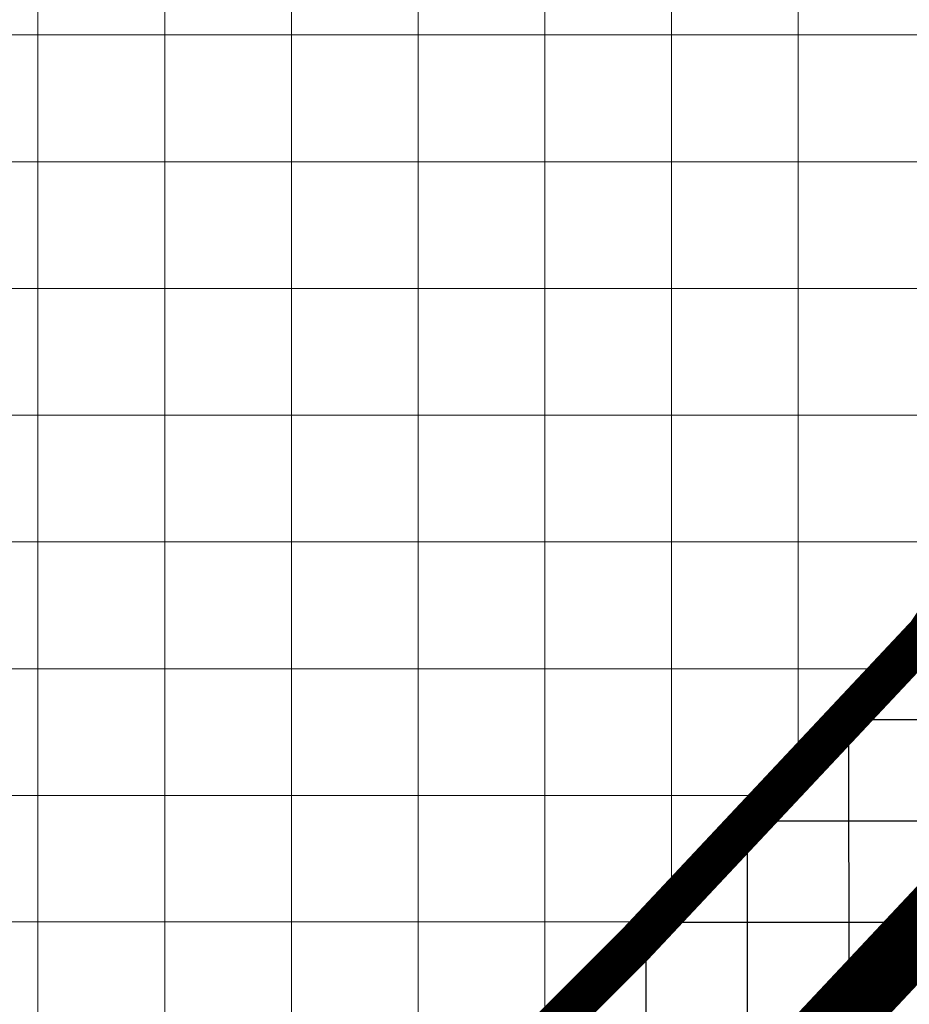
# Model space of a CAD drawing. Extents: x 12689 to 10943282, y -28730 to 9973337.
# Drawn here: x 5471033 to 5471055, y 4984989 to 4985014 of the extents above; entities that cross this region are included whole.
import ezdxf

# ---------------------------------------------------------------- set-up
doc = ezdxf.new("R2010")
doc.units = 0
doc.header["$LTSCALE"] = 2
doc.linetypes.add('DASHDOT', pattern=[9, 5, -2, 0, -2])
for name, color, linetype in [('C02009A-JAVNE_ZELENE_POVRSINE', 7, 'Continuous'), ('C02010B-ZASTITNE_ZELENE_POVRS', 71, 'Continuous'), ('C03124A-PJESACKE_POVRSINE', 7, 'Continuous'), ('C03124B-PJESACKE_POVRSINE', 254, 'Continuous'), ('C10005A-JEDNOOBITELJSKI_OBJEKTI', 1, 'Continuous'), ('C10005B-JEDNOOBITELJSKI_OBJEKTI', 1, 'Continuous'), ('POVRŠINA_CESTA', 190, 'DASHDOT')]:
    doc.layers.add(name, color=color, linetype=linetype)
pattern_1 = [(180, (0, 0), (-3.888253587292846e-16, -3.175), []), (270, (0, 0), (3.175, -5.832380380939269e-16), [])]
pattern_2 = [(45, (0, 0), (-0.2245064030267288, 0.2245064030267289), []), (135, (0, 0), (-0.2245064030267289, -0.2245064030267288), [])]

msp = doc.modelspace()

# ---------------------------------------------------------------- hatches: boundary and pattern name
at = {"layer": 'C02010B-ZASTITNE_ZELENE_POVRS'}
h = msp.add_hatch(dxfattribs=at)
h.set_pattern_fill('NET', color=253, scale=0.8000000000000002, angle=-1.272221872585407e-14, style=0)
h.set_pattern_definition([(0, (0, 0), (5.639932965095796e-16, 2.54), []), (90, (0, 0), (-2.54, 7.195234400012935e-16), [])])
edge = h.paths.add_edge_path()
edge.add_line((5471044.089686842, 4984979.920004447), (5471044.414088873, 4984980.19183655))
edge.add_line((5471044.414088873, 4984980.19183655), (5471044.73242993, 4984980.464273232))
edge.add_line((5471044.73242993, 4984980.464273232), (5471045.050970904, 4984980.742404628))
edge.add_line((5471045.050970904, 4984980.742404628), (5471045.369763928, 4984981.026110646))
edge.add_line((5471045.369763928, 4984981.026110646), (5471045.688868503, 4984981.315269889))
edge.add_line((5471045.688868503, 4984981.315269889), (5471046.008351376, 4984981.609759663))
edge.add_line((5471046.008351376, 4984981.609759663), (5471046.328286409, 4984981.909455962))
edge.add_line((5471046.328286409, 4984981.909455962), (5471046.648754445, 4984982.21423347))
edge.add_line((5471046.648754445, 4984982.21423347), (5471046.969843175, 4984982.523965506))
edge.add_line((5471046.969843175, 4984982.523965506), (5471047.291647009, 4984982.838524002))
edge.add_line((5471047.291647009, 4984982.838524002), (5471047.614266928, 4984983.157779425))
edge.add_line((5471047.614266928, 4984983.157779425), (5471047.937810316, 4984983.481600692))
edge.add_line((5471047.937810316, 4984983.481600692), (5471048.262390842, 4984983.809855095))
edge.add_line((5471048.262390842, 4984983.809855095), (5471048.588128272, 4984984.142408184))
edge.add_line((5471048.588128272, 4984984.142408184), (5471048.915148326, 4984984.479123646))
edge.add_line((5471048.915148326, 4984984.479123646), (5471049.243582502, 4984984.819863179))
edge.add_line((5471049.243582502, 4984984.819863179), (5471049.5735679, 4984985.164486323))
edge.add_line((5471049.5735679, 4984985.164486323), (5471049.905247058, 4984985.51285033))
edge.add_line((5471049.905247058, 4984985.51285033), (5471050.238767755, 4984985.864809967))
edge.add_line((5471050.238767755, 4984985.864809967), (5471050.574282827, 4984986.220217331))
edge.add_line((5471050.574282827, 4984986.220217331), (5471050.910979367, 4984986.577888639))
edge.add_line((5471050.910979367, 4984986.577888639), (5471051.251446603, 4984986.940252527))
edge.add_line((5471051.251446603, 4984986.940252527), (5471051.594232673, 4984987.305430392))
edge.add_line((5471051.594232673, 4984987.305430392), (5471060.898425017, 4984997.218963119))
edge.add_arc((5471048.639231648, 4985008.72043388), 16.8098676881647, 316.8265314199248, 352.3218802355366)
edge.add_arc((5471044.877132476, 4985009.595301908), 20.65833988996158, 351.311225829239, 370.453878034494)
edge.add_arc((5470974.831652055, 4985063.135982133), 103.1715736346185, 321.22457220162045, 331.1435416025674, ccw=False)
edge.add_line((5471055.264894085, 4984998.522769995), (5471047.948429051, 4984990.727142821))
edge.add_line((5471047.948429051, 4984990.727142821), (5471047.605912237, 4984990.362251824))
edge.add_line((5471047.605912237, 4984990.362251824), (5471047.267064179, 4984990.001612065))
edge.add_line((5471047.267064179, 4984990.001612065), (5471046.936036128, 4984989.649965641))
edge.add_line((5471046.936036128, 4984989.649965641), (5471046.606192972, 4984989.300566473))
edge.add_line((5471046.606192972, 4984989.300566473), (5471046.279985544, 4984988.956324427))
edge.add_line((5471046.279985544, 4984988.956324427), (5471045.957267242, 4984988.617372042))
edge.add_line((5471045.957267242, 4984988.617372042), (5471045.637903554, 4984988.283841775))
edge.add_line((5471045.637903554, 4984988.283841775), (5471045.321767581, 4984987.955861219))
edge.add_line((5471045.321767581, 4984987.955861219), (5471045.008740154, 4984987.633553233))
edge.add_line((5471045.008740154, 4984987.633553233), (5471044.698709968, 4984987.317036044))
edge.add_line((5471044.698709968, 4984987.317036044), (5471044.391573717, 4984987.006423363))
edge.add_line((5471044.391573717, 4984987.006423363), (5471044.087236222, 4984986.701824486))
edge.add_line((5471044.087236222, 4984986.701824486), (5471043.78561049, 4984986.403344309))
edge.add_line((5471043.78561049, 4984986.403344309), (5471043.486617859, 4984986.111083426))
edge.add_line((5471043.486617859, 4984986.111083426), (5471043.190188023, 4984985.825138117))
edge.add_line((5471043.190188023, 4984985.825138117), (5471042.896259139, 4984985.545600369))
edge.add_line((5471042.896259139, 4984985.545600369), (5471042.604777862, 4984985.272557873))
edge.add_line((5471042.604777862, 4984985.272557873), (5471042.315699413, 4984985.006093989))
edge.add_line((5471042.315699413, 4984985.006093989), (5471042.028987586, 4984984.746287703))
edge.add_line((5471042.028987586, 4984984.746287703), (5471041.744614741, 4984984.493213508))
edge.add_line((5471041.744614741, 4984984.493213508), (5471041.46256189, 4984984.246941413))
edge.add_line((5471041.46256189, 4984984.246941413), (5471041.18281865, 4984984.007536792))
edge.add_line((5471041.18281865, 4984984.007536792), (5471040.889385233, 4984983.761654783))
edge.add_arc((5471019.837363861, 4985009.192084321), 33.01354798152912, 271.642021055761, 309.61890921571444, ccw=False)
edge.add_arc((5471020.932986492, 4985000.619989868), 24.42835537094931, 247.61740717574838, 269.6490518712376, ccw=False)
edge.add_line((5471011.630925995, 4984978.032023678), (5470995.963729404, 4984984.580472481))
edge.add_line((5470995.963729404, 4984984.580472481), (5470990.729048623, 4984986.562771797))
edge.add_arc((5470990.302769878, 4985006.858347976), 20.30005236407822, 250.95323672473688, 271.2032367141968, ccw=False)
edge.add_line((5470983.678055808, 4984987.669671902), (5470980.180987479, 4984988.913771793))
edge.add_line((5470980.180987479, 4984988.913771793), (5470972.203791275, 4984991.779825368))
edge.add_line((5470972.203791275, 4984991.779825368), (5470972.295324408, 4984991.404043636))
edge.add_arc((5470986.531630412, 4984995.898061208), 14.92878436392896, 197.5195004069482, 213.0755184144414)
edge.add_arc((5470981.80843964, 4984992.836241095), 9.300015180874068, 213.1494153312557, 251.8303038973458)
edge.add_line((5470978.908393289, 4984983.999951516), (5470982.046367841, 4984982.943405471))
edge.add_arc((5470990.302770806, 4985006.858353874), 25.30005824161534, 250.9532649648182, 271.2032397057724)
edge.add_line((5470990.834045488, 4984981.563874353), (5471016.78106143, 4984971.64485908))
edge.add_arc((5471020.485498988, 4984986.427116604), 15.23935678124137, 255.9313918993891, 271.6028511733527)
edge.add_arc((5471019.837363861, 4985009.192084322), 38.01354798188104, 271.6196026000122, 309.6422180978009)
at = {"layer": 'C03124B-PJESACKE_POVRSINE'}
h = msp.add_hatch(dxfattribs=at)
h.set_pattern_fill('ANSI37', color=256, scale=0.1, style=0)
h.set_pattern_definition(pattern_2)
edge = h.paths.add_edge_path()
edge.add_line((5470863.946949769, 4985023.308135374), (5470863.876575733, 4985024.406963798))
edge.add_line((5470863.876575733, 4985024.406963798), (5470863.491509027, 4985028.680370259))
edge.add_line((5470863.491509027, 4985028.680370259), (5470862.859047803, 4985039.667724646))
edge.add_line((5470862.859047803, 4985039.667724646), (5470862.561263687, 4985048.763816367))
edge.add_line((5470862.561263687, 4985048.763816367), (5470862.264270498, 4985060.463733017))
edge.add_line((5470862.264270498, 4985060.463733017), (5470862.40556212, 4985073.253056725))
edge.add_line((5470862.40556212, 4985073.253056725), (5470862.440759853, 4985077.264072716))
edge.add_line((5470862.440759853, 4985077.264072716), (5470862.44183367, 4985083.785114702))
edge.add_line((5470862.44183367, 4985083.785114702), (5470862.556674407, 4985092.152491124))
edge.add_line((5470862.556674407, 4985092.152491124), (5470863.010905839, 4985097.834510266))
edge.add_line((5470863.010905839, 4985097.834510266), (5470864.047020558, 4985106.723281725))
edge.add_line((5470864.047020558, 4985106.723281725), (5470865.083530742, 4985113.172592302))
edge.add_line((5470865.083530742, 4985113.172592302), (5470866.664868608, 4985120.659894224))
edge.add_line((5470866.664868608, 4985120.659894224), (5470868.461185635, 4985127.360804268))
edge.add_line((5470868.461185635, 4985127.360804268), (5470869.999143707, 4985132.974729492))
edge.add_line((5470869.999143707, 4985132.974729492), (5470870.646048285, 4985134.729071928))
edge.add_line((5470870.646048285, 4985134.729071928), (5470870.646842129, 4985134.731819927))
edge.add_line((5470870.646842129, 4985134.731819927), (5470869.024865649, 4985135.366882687))
edge.add_line((5470869.024865649, 4985135.366882687), (5470875.230429024, 4985159.962598871))
edge.add_line((5470875.230429024, 4985159.962598871), (5470877.936676248, 4985170.093149525))
edge.add_line((5470877.936676248, 4985170.093149525), (5470849.559217578, 4985178.373650874))
edge.add_line((5470849.559217578, 4985178.373650874), (5470817.51369582, 4985187.623055614))
edge.add_line((5470817.51369582, 4985187.623055614), (5470802.73165699, 4985191.721929423))
edge.add_line((5470802.73165699, 4985191.721929423), (5470772.219584368, 4985200.141884224))
edge.add_line((5470772.219584368, 4985200.141884224), (5470759.067072559, 4985203.901399546))
edge.add_line((5470759.067072559, 4985203.901399546), (5470753.908583674, 4985205.961313426))
edge.add_line((5470753.908583674, 4985205.961313426), (5470744.035078281, 4985211.294131842))
edge.add_line((5470744.035078281, 4985211.294131842), (5470746.535271337, 4985211.09590765))
edge.add_line((5470746.535271337, 4985211.09590765), (5470748.169688638, 4985210.688398998))
edge.add_line((5470748.169688638, 4985210.688398998), (5470752.280595612, 4985208.568535846))
edge.add_line((5470752.280595612, 4985208.568535846), (5470755.525543787, 4985206.899795895))
edge.add_line((5470755.525543787, 4985206.899795895), (5470759.643216217, 4985205.265529796))
edge.add_line((5470759.643216217, 4985205.265529796), (5470804.611510516, 4985192.75726809))
edge.add_line((5470804.611510516, 4985192.75726809), (5470825.137988963, 4985186.957928075))
edge.add_line((5470825.137988963, 4985186.957928075), (5470858.66241395, 4985177.307997166))
edge.add_line((5470858.66241395, 4985177.307997166), (5470880.284263157, 4985171.06870359))
edge.add_line((5470880.284263157, 4985171.06870359), (5470904.570009887, 4985163.418561225))
edge.add_line((5470904.570009887, 4985163.418561225), (5470914.31938452, 4985160.274475377))
edge.add_line((5470914.31938452, 4985160.274475377), (5470937.497719202, 4985153.12177954))
edge.add_line((5470937.497719202, 4985153.12177954), (5470980.693869869, 4985140.500343751))
edge.add_line((5470980.693869869, 4985140.500343751), (5471004.290802416, 4985133.917583366))
edge.add_line((5471004.290802416, 4985133.917583366), (5471009.693953086, 4985132.338278987))
edge.add_line((5471009.693953086, 4985132.338278987), (5471017.675044646, 4985130.104328319))
edge.add_line((5471017.675044646, 4985130.104328319), (5471026.572267315, 4985127.727205542))
edge.add_line((5471026.572267315, 4985127.727205542), (5471032.648688641, 4985126.251420982))
edge.add_line((5471032.648688641, 4985126.251420982), (5471039.2076153, 4985124.617123662))
edge.add_line((5471039.2076153, 4985124.617123662), (5471043.870375871, 4985123.843593593))
edge.add_line((5471043.870375871, 4985123.843593593), (5471046.562433344, 4985123.808676948))
edge.add_line((5471046.562433344, 4985123.808676948), (5471051.858944489, 4985123.866454041))
edge.add_line((5471051.858944489, 4985123.866454041), (5471064.07387384, 4985126.162536069))
edge.add_line((5471064.07387384, 4985126.162536069), (5471064.714545546, 4985126.024359789))
edge.add_line((5471064.714545546, 4985126.024359789), (5471065.611802288, 4985125.382903439))
edge.add_line((5471065.611802288, 4985125.382903439), (5471064.095921257, 4985124.864188993))
edge.add_line((5471064.095921257, 4985124.864188993), (5471053.40762219, 4985122.615115124))
edge.add_line((5471053.40762219, 4985122.615115124), (5471052.005404764, 4985122.369250896))
edge.add_line((5471052.005404764, 4985122.369250896), (5471048.191193411, 4985122.287425365))
edge.add_line((5471048.191193411, 4985122.287425365), (5471043.737142778, 4985122.345195493))
edge.add_line((5471043.737142778, 4985122.345195493), (5471038.52917593, 4985123.209172723))
edge.add_line((5471038.52917593, 4985123.209172723), (5471032.286927668, 4985124.795676311))
edge.add_line((5471032.286927668, 4985124.795676311), (5471026.209132095, 4985126.271794637))
edge.add_line((5471026.209132095, 4985126.271794637), (5471018.00519845, 4985128.373347851))
edge.add_line((5471018.00519845, 4985128.373347851), (5471012.088764109, 4985130.01470857))
edge.add_line((5471012.088764109, 4985130.01470857), (5471009.242612138, 4985130.804299356))
edge.add_line((5471009.242612138, 4985130.804299356), (5471004.040542628, 4985132.424460357))
edge.add_line((5471004.040542628, 4985132.424460357), (5470980.291029694, 4985139.055449353))
edge.add_line((5470980.291029694, 4985139.055449353), (5470974.375302376, 4985140.705485899))
edge.add_line((5470974.375302376, 4985140.705485899), (5470959.44617873, 4985144.92195485))
edge.add_line((5470959.44617873, 4985144.92195485), (5470925.288873616, 4985155.244296742))
edge.add_line((5470925.288873616, 4985155.244296742), (5470913.863729037, 4985158.845348787))
edge.add_line((5470913.863729037, 4985158.845348787), (5470879.992088865, 4985169.516410417))
edge.add_line((5470879.992088865, 4985169.516410417), (5470874.894460358, 4985150.670959509))
edge.add_line((5470874.894460358, 4985150.670959509), (5470871.231534315, 4985136.755281966))
edge.add_line((5470871.231534315, 4985136.755281966), (5470872.975485498, 4985136.085670534))
edge.add_line((5470872.975485498, 4985136.085670534), (5470872.014321429, 4985133.582393087))
edge.add_line((5470872.014321429, 4985133.582393087), (5470870.710651757, 4985129.769669213))
edge.add_line((5470870.710651757, 4985129.769669213), (5470869.335330868, 4985125.114716037))
edge.add_line((5470869.335330868, 4985125.114716037), (5470867.578736853, 4985117.872865845))
edge.add_line((5470867.578736853, 4985117.872865845), (5470866.152436744, 4985110.563758775))
edge.add_line((5470866.152436744, 4985110.563758775), (5470864.915341982, 4985102.026449477))
edge.add_line((5470864.915341982, 4985102.026449477), (5470864.024874595, 4985090.56518814))
edge.add_line((5470864.024874595, 4985090.56518814), (5470863.784494973, 4985084.353637667))
edge.add_line((5470863.784494973, 4985084.353637667), (5470863.813980918, 4985068.655604881))
edge.add_line((5470863.813980918, 4985068.655604881), (5470863.917813259, 4985050.205210121))
edge.add_line((5470863.917813259, 4985050.205210121), (5470865.255499623, 4985025.420628532))
edge.add_line((5470865.255499623, 4985025.420628532), (5470865.461804544, 4985023.12054473))
edge.add_arc((5470871.980546081, 4985022.855851464), 6.524113253896352, 177.6747842810301, 263.70038583298)
edge.add_line((5470871.264670676, 4985016.3711328), (5470874.748232489, 4985016.240424467))
edge.add_line((5470874.748232489, 4985016.240424467), (5470878.403979805, 4985015.839702955))
edge.add_line((5470878.403979805, 4985015.839702955), (5470882.237877498, 4985014.860910741))
edge.add_line((5470882.237877498, 4985014.860910741), (5470887.116280143, 4985012.890326633))
edge.add_line((5470887.116280143, 4985012.890326633), (5470890.774074333, 4985010.794438743))
edge.add_line((5470890.774074333, 4985010.794438743), (5470894.475625245, 4985007.790916677))
edge.add_line((5470894.475625245, 4985007.790916677), (5470898.450331476, 4985003.167653662))
edge.add_line((5470898.450331476, 4985003.167653662), (5470900.172351548, 4985000.8402058))
edge.add_arc((5470916.116633116, 4985010.046061465), 18.41108071882211, 210.0011330435096, 264.9841249739749)
edge.add_line((5470914.506919989, 4984991.705485768), (5470914.322387471, 4984990.115725518))
edge.add_arc((5470916.252968149, 4985010.43711616), 20.41288954005765, 212.9506869631882, 264.573051791313, ccw=False)
edge.add_line((5470899.12371614, 4984999.334198302), (5470898.443749736, 4985000.47224272))
edge.add_line((5470898.443749736, 4985000.47224272), (5470897.395388369, 4985002.063237885))
edge.add_line((5470897.395388369, 4985002.063237885), (5470895.003469621, 4985005.035802728))
edge.add_line((5470895.003469621, 4985005.035802728), (5470892.551546309, 4985007.427797279))
edge.add_line((5470892.551546309, 4985007.427797279), (5470890.17129497, 4985009.297868343))
edge.add_line((5470890.17129497, 4985009.297868343), (5470887.421776669, 4985011.028502748))
edge.add_line((5470887.421776669, 4985011.028502748), (5470883.567343486, 4985012.830023676))
edge.add_line((5470883.567343486, 4985012.830023676), (5470878.350345052, 4985014.310437225))
edge.add_line((5470878.350345052, 4985014.310437225), (5470875.094083687, 4985014.862175112))
edge.add_line((5470875.094083687, 4985014.862175112), (5470872.165492247, 4985014.826724495))
edge.add_arc((5470872.067116745, 4985022.954014071), 8.127884940067228, 177.5029074886753, 270.6934939093949, ccw=False)
h = msp.add_hatch(dxfattribs=at)
h.set_pattern_fill('ANSI37', color=256, scale=0.1, style=0)
h.set_pattern_definition(pattern_2)
edge = h.paths.add_edge_path()
edge.add_arc((5471044.621112792, 4985007.467087317), 24.61039378836602, 354.4370148966063, 374.8083040390484)
edge.add_line((5471068.414105722, 4985013.757156463), (5471066.84239591, 4985013.457609693))
edge.add_arc((5471046.4143397, 4985008.376087074), 21.05059031599484, -8.236945363540883, 13.968932125286528, ccw=False)
edge.add_arc((5471046.396753307, 4985008.558834096), 21.09493081988071, 310.8465704583682, 351.2786548180876, ccw=False)
edge.add_arc((5471904.915936443, 4984137.607084471), 1201.903042569287, 134.6537500641595, 135.0909312046346)
edge.add_line((5471053.6944243, 4984986.13101519), (5471052.161995061, 4984984.569245168))
edge.add_line((5471052.161995061, 4984984.569245168), (5471049.6850057, 4984982.044829926))
edge.add_line((5471049.6850057, 4984982.044829926), (5471046.589300895, 4984978.889852953))
edge.add_line((5471046.589300895, 4984978.889852953), (5471044.282798111, 4984976.539188524))
edge.add_line((5471044.282798111, 4984976.539188524), (5471041.915143766, 4984974.484755767))
edge.add_line((5471041.915143766, 4984974.484755767), (5471039.994025351, 4984973.060995353))
edge.add_line((5471039.994025351, 4984973.060995353), (5471037.469073354, 4984971.467531458))
edge.add_line((5471037.469073354, 4984971.467531458), (5471035.253166742, 4984970.295445562))
edge.add_line((5471035.253166742, 4984970.295445562), (5471034.267923001, 4984969.83578883))
edge.add_line((5471034.267923001, 4984969.83578883), (5471033.196632313, 4984969.386057531))
edge.add_line((5471033.196632313, 4984969.386057531), (5471032.252250182, 4984968.983903064))
edge.add_line((5471032.252250182, 4984968.983903064), (5471030.970630017, 4984968.548784884))
edge.add_line((5471030.970630017, 4984968.548784884), (5471029.580222926, 4984968.114708278))
edge.add_line((5471029.580222926, 4984968.114708278), (5471026.93715542, 4984967.551857417))
edge.add_line((5471026.93715542, 4984967.551857417), (5471026.358914464, 4984967.491936665))
edge.add_arc((5471022.314724813, 4984995.029369086), 27.83281613978033, 273.47760172705244, 278.35482140691306, ccw=False)
edge.add_line((5471024.00301725, 4984967.247804643), (5471023.652802027, 4984967.211513267))
edge.add_line((5471023.652802027, 4984967.211513267), (5471023.243556782, 4984967.212055674))
edge.add_arc((5471022.314724818, 4984995.029369104), 27.83281615780631, 267.9357022277117, 271.91242000246956, ccw=False)
edge.add_line((5471021.312158983, 4984967.214615518), (5471020.474092717, 4984967.215726278))
edge.add_line((5471020.474092717, 4984967.215726278), (5471016.392318027, 4984967.703677965))
edge.add_line((5471016.392318027, 4984967.703677965), (5471013.579330169, 4984968.496584872))
edge.add_arc((5471029.854266558, 4985034.648526183), 68.12453958565865, 246.7881117546831, 256.1783873855585, ccw=False)
edge.add_line((5471003.004163857, 4984972.038424133), (5471002.388982388, 4984970.561323202))
edge.add_arc((5471029.854266595, 4985034.648526292), 69.72453970070426, 246.8019079668974, 256.1532287677738)
edge.add_line((5471013.167362581, 4984966.950234801), (5471016.065041346, 4984966.267725836))
edge.add_arc((5471022.339318182, 4984995.437377233), 29.8368080142028, 257.8608597446874, 292.9909431862956)
edge.add_arc((5471019.00432036, 4985003.215534275), 38.29973523589737, 293.0388914839762, 314.5216899952837)
edge.add_arc((5471904.915936372, 4984137.607084406), 1200.30304256482, 134.6540643794013, 135.7005790091208, ccw=False)
edge.add_arc((5471047.457767559, 4985008.43965494), 21.91665473436357, 309.2124293811625, 351.1858210765254)
at = {"layer": 'C10005B-JEDNOOBITELJSKI_OBJEKTI', "lineweight": 18}
h = msp.add_hatch(dxfattribs=at)
h.set_pattern_fill('NET', color=256, angle=180, style=0)
h.set_pattern_definition(pattern_1)
edge = h.paths.add_edge_path()
edge.add_line((5471011.677206046, 4985080.753387677), (5470994.147909564, 4985082.991386902))
edge.add_line((5470994.147909564, 4985082.991386902), (5471003.386154336, 4985132.607159238))
edge.add_line((5471003.386154336, 4985132.607159238), (5470991.02705156, 4985136.05770118))
edge.add_line((5470991.02705156, 4985136.05770118), (5470984.316373404, 4985137.978488311))
edge.add_line((5470984.316373404, 4985137.978488311), (5470978.070517878, 4985119.194061081))
edge.add_line((5470978.070517878, 4985119.194061081), (5470975.777400613, 4985112.297504751))
edge.add_line((5470975.777400613, 4985112.297504751), (5470974.623566043, 4985106.69939088))
edge.add_line((5470974.623566043, 4985106.69939088), (5470949.362693408, 4985111.658799478))
edge.add_line((5470949.362693408, 4985111.658799478), (5470941.050622609, 4985113.18191054))
edge.add_line((5470941.050622609, 4985113.18191054), (5470940.662523281, 4985113.297924292))
edge.add_line((5470940.662523281, 4985113.297924292), (5470940.678455087, 4985113.45322159))
edge.add_line((5470940.678455087, 4985113.45322159), (5470939.02813921, 4985113.786487445))
edge.add_line((5470939.02813921, 4985113.786487445), (5470930.838932586, 4985115.440221111))
edge.add_line((5470930.838932586, 4985115.440221111), (5470930.401638498, 4985111.376674758))
edge.add_line((5470930.401638498, 4985111.376674758), (5470927.922067233, 4985112.234946258))
edge.add_line((5470927.922067233, 4985112.234946258), (5470923.693199398, 4985113.69871413))
edge.add_line((5470923.693199398, 4985113.69871413), (5470920.931040311, 4985114.592250176))
edge.add_line((5470920.931040311, 4985114.592250176), (5470920.312751983, 4985114.602977328))
edge.add_line((5470920.312751983, 4985114.602977328), (5470917.802335974, 4985113.665389695))
edge.add_line((5470917.802335974, 4985113.665389695), (5470914.814333506, 4985112.520029917))
edge.add_line((5470914.814333506, 4985112.520029917), (5470913.082930224, 4985111.854117976))
edge.add_line((5470913.082930224, 4985111.854117976), (5470907.672193998, 4985109.265091508))
edge.add_line((5470907.672193998, 4985109.265091508), (5470906.218328137, 4985108.858499802))
edge.add_line((5470906.218328137, 4985108.858499802), (5470903.892671128, 4985108.922594426))
edge.add_line((5470903.892671128, 4985108.922594426), (5470900.49141319, 4985108.406520349))
edge.add_line((5470900.49141319, 4985108.406520349), (5470901.28088579, 4985119.818142158))
edge.add_line((5470901.28088579, 4985119.818142158), (5470903.928139796, 4985129.676975272))
edge.add_line((5470903.928139796, 4985129.676975272), (5470872.444399538, 4985136.879703398))
edge.add_line((5470872.444399538, 4985136.879703398), (5470871.231534317, 4985136.755281972))
edge.add_line((5470871.231534317, 4985136.755281972), (5470870.615274219, 4985134.645615647))
edge.add_line((5470870.615274219, 4985134.645615647), (5470868.264393292, 4985126.626697892))
edge.add_line((5470868.264393292, 4985126.626697892), (5470865.661299545, 4985115.903346805))
edge.add_line((5470865.661299545, 4985115.903346805), (5470869.668848173, 4985115.582414721))
edge.add_arc((5471023.607072098, 4985083.326790745), 157.2812832583034, 168.1656769462874, 182.6188786877757)
edge.add_arc((5471263.912257281, 4985062.232789706), 397.6654652811079, 177.9957963737846, 184.5766468926293)
edge.add_line((5470867.514754768, 4985030.502011617), (5470867.787277563, 4985029.011698655))
edge.add_arc((5470789.232043751, 4985006.747242799), 81.64943817292256, 13.961726493701917, 15.82401427037928, ccw=False)
edge.add_arc((5470946.335739505, 4985051.023749031), 81.65286584523754, 197.5170371965735, 198.8019090831432)
edge.add_arc((5470899.564249869, 4984201.35421669), 823.9186595994769, 91.75874313338522, 92.12316044613942, ccw=False)
edge.add_arc((5470871.326868631, 4984982.167633547), 42.81888310399982, 53.040764590424374, 86.0488671978739, ccw=False)
edge.add_line((5470897.071579109, 4985016.382639505), (5470897.627728757, 4985015.953861052))
edge.add_line((5470897.627728757, 4985015.953861052), (5470898.191789354, 4985015.504106455))
edge.add_line((5470898.191789354, 4985015.504106455), (5470898.736787925, 4985015.055691469))
edge.add_line((5470898.736787925, 4985015.055691469), (5470899.262552281, 4985014.610544845))
edge.add_line((5470899.262552281, 4985014.610544845), (5470899.7698483, 4985014.169765996))
edge.add_line((5470899.7698483, 4985014.169765996), (5470900.259432429, 4985013.734379269))
edge.add_line((5470900.259432429, 4985013.734379269), (5470900.732046267, 4985013.305337451))
edge.add_line((5470900.732046267, 4985013.305337451), (5470906.362232273, 4985008.474455601))
edge.add_line((5470906.362232273, 4985008.474455601), (5470907.998881345, 4985005.975781013))
edge.add_arc((5470916.210464023, 4985010.31546059), 9.287782776853861, 207.8556779950234, 265.9107267272092)
edge.add_line((5470915.548145681, 4985001.051323106), (5470921.081460031, 4985000.111825038))
edge.add_arc((5470930.324090373, 4985056.397928506), 57.039912861902, 260.6747942453127, 266.5186250966178)
edge.add_line((5470926.860394519, 4984999.463277631), (5470936.5302426, 4984998.360747685))
edge.add_arc((5470909.824306768, 4984765.635051025), 234.2529762763692, 80.6141838945581, 83.45378008714698, ccw=False)
edge.add_arc((5470950.250198311, 4985010.878110145), 14.30005399577008, 261.0547983647951, 274.4137221521257)
edge.add_arc((5470952.056035987, 4984980.036114532), 16.59934287845159, 71.45879786980248, 92.4353367367604, ccw=False)
edge.add_line((5470957.334403363, 4984995.773872372), (5470957.34097534, 4984997.865704128))
edge.add_line((5470957.34097534, 4984997.865704128), (5470957.565764506, 4985000.806584477))
edge.add_line((5470957.565764506, 4985000.806584477), (5470958.850258565, 4985000.660910081))
edge.add_line((5470958.850258565, 4985000.660910081), (5470959.741817262, 4985024.499240475))
edge.add_line((5470959.741817262, 4985024.499240475), (5470960.262788136, 4985046.849429396))
edge.add_line((5470960.262788136, 4985046.849429396), (5470964.314813836, 4985094.892064097))
edge.add_line((5470964.314813836, 4985094.892064097), (5470982.055366754, 4985090.159389645))
edge.add_arc((5471049.942891744, 4985074.718251084), 69.62143929404095, 167.1859790951264, 180.1413645779347)
edge.add_line((5470980.321664358, 4985074.546475859), (5470975.521438232, 4985074.789359618))
edge.add_line((5470975.521438232, 4985074.789359618), (5470974.446841148, 4985073.887213964))
edge.add_line((5470974.446841148, 4985073.887213964), (5470972.251252269, 4985046.214691028))
edge.add_line((5470972.251252269, 4985046.214691028), (5470971.740523905, 4985024.303916294))
edge.add_line((5470971.740523905, 4985024.303916294), (5470971.51498509, 4984995.915924422))
edge.add_line((5470971.51498509, 4984995.915924422), (5470971.637739614, 4984994.103703797))
edge.add_line((5470971.637739614, 4984994.103703797), (5470972.203791275, 4984991.779825368))
edge.add_arc((5471165.149529849, 4985516.278413077), 558.8620818616229, 249.8030949703947, 250.6721260382284)
edge.add_arc((5471007.563385868, 4985060.346526545), 76.50120386661197, 249.0266167926963, 251.8068330500906)
edge.add_arc((5470990.302769876, 4985006.858347963), 20.30005235123151, 250.9532367176968, 271.2032367202257)
edge.add_line((5470990.729048623, 4984986.562771797), (5471011.630925995, 4984978.032023678))
edge.add_line((5471011.630925995, 4984978.032023678), (5471020.783358857, 4984976.192092748))
edge.add_arc((5471019.83736386, 4985009.192084323), 33.01354798322348, 271.6420210572841, 310.2597132459622)
edge.add_line((5471041.17248016, 4984983.998689099), (5471041.46256189, 4984984.246941413))
edge.add_line((5471041.46256189, 4984984.246941413), (5471047.948429051, 4984990.727142821))
edge.add_line((5471047.948429051, 4984990.727142821), (5471055.264894085, 4984998.522769995))
edge.add_line((5471055.264894085, 4984998.522769995), (5471065.106437316, 4985013.187641297))
edge.add_line((5471065.106437316, 4985013.187641297), (5471065.161617661, 4985015.101932659))
edge.add_line((5471065.161617661, 4985015.101932659), (5471064.922333662, 4985017.837446739))
edge.add_line((5471064.922333662, 4985017.837446739), (5471064.681570865, 4985022.238472189))
edge.add_line((5471064.681570865, 4985022.238472189), (5471064.954298694, 4985030.386073943))
edge.add_arc((5471379.679340427, 4985013.864747607), 315.1583825917049, 170.0112975700472, 176.9950462385187, ccw=False)
edge.add_arc((5471126.570538979, 4985063.657265462), 57.47933362808959, 153.4135557278132, 175.1367627079892, ccw=False)
edge.add_line((5471075.169061578, 4985089.381998994), (5471034.150525176, 4985095.82673448))
edge.add_line((5471034.150525176, 4985095.82673448), (5471030.890018227, 4985080.047038699))
edge.add_line((5471030.890018227, 4985080.047038699), (5471029.841230315, 4985080.233404139))
edge.add_line((5471029.841230315, 4985080.233404139), (5471012.170508808, 4985083.375320792))
edge.add_line((5471012.170508808, 4985083.375320792), (5471011.677206046, 4985080.753387677))
h = msp.add_hatch(dxfattribs=at)
h.set_pattern_fill('NET', color=256, angle=180, style=0)
h.set_pattern_definition(pattern_1)
edge = h.paths.add_edge_path()
edge.add_line((5471107.828876557, 4984995.143100021), (5471090.90716569, 4985006.825767248))
edge.add_arc((5471225.899620061, 4984851.287013296), 205.9496703514641, 130.954790557536, 138.847434735671)
edge.add_line((5471070.827761438, 4984986.815554132), (5471052.529846897, 4984968.167297062))
edge.add_arc((5471019.56731736, 4985002.631293354), 47.68957322011374, 287.5294128637206, 313.7243374663739, ccw=False)
edge.add_line((5471033.931195139, 4984957.156306723), (5471034.473064408, 4984955.115879685))
edge.add_line((5471034.473064408, 4984955.115879685), (5471034.458733889, 4984955.112055358))
edge.add_line((5471034.458733889, 4984955.112055358), (5471038.495247741, 4984939.986429422))
edge.add_line((5471038.495247741, 4984939.986429422), (5471060.035800294, 4984937.968509967))
edge.add_line((5471060.035800294, 4984937.968509967), (5471111.194557687, 4984935.614250843))
edge.add_line((5471111.194557687, 4984935.614250843), (5471107.828876557, 4984995.143100021))

# ---------------------------------------------------------------- linework, layer by layer
at = {"layer": 'C02009A-JAVNE_ZELENE_POVRSINE', "color": 253, "const_width": 0.4}
for points in [[(5471051.594232673, 4984987.305430392), (5471060.898425017, 4984997.218963119, 0.1561280299657575), (5471065.298387012, 4985006.474505501, 0.08372036006357106), (5471065.192570469, 4985013.343633026, -0.0433067116851863), (5471055.264894085, 4984998.522769995), (5471047.948429051, 4984990.727142821), (5471047.605912237, 4984990.362251824), (5471047.267064179, 4984990.001612065), (5471046.936036128, 4984989.649965641), (5471046.606192972, 4984989.300566473), (5471046.279985544, 4984988.956324427)], [(5471051.594232673, 4984987.305430392), (5471060.898425017, 4984997.218963119, 0.1561280299660748), (5471065.298387012, 4985006.474505501, 0.08372036006141631), (5471065.192570469, 4985013.343633026, -0.04330671168618889), (5471055.264894085, 4984998.522769995), (5471047.948429051, 4984990.727142821), (5471047.605912237, 4984990.362251824), (5471047.267064179, 4984990.001612065), (5471046.936036128, 4984989.649965641), (5471046.606192972, 4984989.300566473), (5471046.279985544, 4984988.956324427)]]:
    msp.add_lwpolyline(points, format="xyb", dxfattribs=at)
at = {"layer": 'C03124A-PJESACKE_POVRSINE', "const_width": 0.25}
msp.add_lwpolyline([(5471016.065041346, 4984966.267725836, 0.1544958141812252), (5471033.993146288, 4984967.970608166, 0.09401189859529348), (5471045.859298971, 4984975.908395229, -0.004566313227054019), (5471061.313419684, 4984991.4584695, 0.1852189587622581), (5471069.115597383, 4985005.081357445, 0.08912135119748923), (5471068.414105722, 4985013.757156463), (5471066.84239591, 4985013.457609693, -0.09719576563304963), (5471067.247773292, 4985005.36022942, -0.1782715701228291), (5471060.193590722, 4984992.601284672, 0.001907564895975865), (5471053.6944243, 4984986.13101519), (5471052.161995061, 4984984.569245168), (5471049.6850057, 4984982.044829926), (5471046.589300895, 4984978.889852953), (5471044.282798111, 4984976.539188524), (5471041.915143766, 4984974.484755767), (5471039.994025351, 4984973.060995353), (5471037.469073354, 4984971.467531458), (5471035.253166742, 4984970.295445562), (5471034.267923001, 4984969.83578883), (5471033.196632313, 4984969.386057531), (5471032.252250182, 4984968.983903064)], format="xyb", dxfattribs=at)
at = {"layer": 'C10005A-JEDNOOBITELJSKI_OBJEKTI', "const_width": 1}
msp.add_lwpolyline([(5470983.678055808, 4984987.669671902, 0.08858794917192174), (5470990.729048623, 4984986.562771797), (5471011.630925995, 4984978.032023678), (5471020.783358857, 4984976.192092748, 0.1701145314978192), (5471041.17248016, 4984983.998689099), (5471041.46256189, 4984984.246941413), (5471047.948429051, 4984990.727142821), (5471055.264894085, 4984998.522769995), (5471065.106437316, 4985013.187641297), (5471065.161617661, 4985015.101932659), (5471064.922333662, 4985017.837446739), (5471064.681570865, 4985022.238472189), (5471064.954298694, 4985030.386073943, -0.03048178744921047), (5471069.298136862, 4985068.530226582, -0.09507025431892552), (5471075.169061578, 4985089.381998994), (5471034.150525176, 4985095.82673448), (5471030.890018227, 4985080.047038699), (5471029.841230315, 4985080.233404139), (5471012.170508808, 4985083.375320792), (5471011.677206046, 4985080.753387677), (5470994.147909564, 4985082.991386902), (5471003.386154336, 4985132.607159238)], format="xyb", dxfattribs=at)
at = {"layer": 'C10005A-JEDNOOBITELJSKI_OBJEKTI'}
msp.add_lwpolyline([(5470983.678055808, 4984987.669671902, 0.08858794917192174), (5470990.729048623, 4984986.562771797), (5471011.630925995, 4984978.032023678), (5471020.783358857, 4984976.192092748, 0.1701145314978192), (5471041.17248016, 4984983.998689099), (5471041.46256189, 4984984.246941413), (5471047.948429051, 4984990.727142821), (5471055.264894085, 4984998.522769995), (5471065.106437316, 4985013.187641297), (5471065.161617661, 4985015.101932659)], format="xyb", dxfattribs=at)
at = {"layer": 'POVRŠINA_CESTA', "ltscale": 0.3, "const_width": 1.7, "flags": 128}
msp.add_lwpolyline([(5470791.677670225, 4985396.612819875), (5470789.315029413, 4985396.93489845), (5470789.315029413, 4985396.93489845), (5470775.924385344, 4985399.439543894), (5470766.202285844, 4985401.490123646), (5470761.865853829, 4985402.396180377), (5470754.542319218, 4985404.040088988), (5470740.948161221, 4985407.108244876), (5470735.759525431, 4985408.178631915), (5470733.686038729, 4985408.606380822), (5470730.338360359, 4985409.692533237), (5470719.936169643, 4985413.067518319), (5470700.993261682, 4985418.610421363, -0.0859288850974665), (5470695.368286052, 4985422.205411649, -0.3032168080613868), (5470696.095119057, 4985429.481474993), (5470685.688334794, 4985421.186176175), (5470683.898254669, 4985420.327402952), (5470690.618196824, 4985415.986622211), (5470690.618196824, 4985415.986622211, -0.3269998117970765), (5470695.128010562, 4985417.09039129, 0.04107593186556825), (5470698.033850188, 4985415.523208994, 0.03549652202113481), (5470703.633306946, 4985413.532773626), (5470724.349200116, 4985407.786639382), (5470735.620079234, 4985404.718441349), (5470738.848123948, 4985403.831555532), (5470749.438812803, 4985401.370926907), (5470769.816110406, 4985396.593026198), (5470780.763759846, 4985394.295503352), (5470788.380516736, 4985392.773571366), (5470792.307812375, 4985391.857771566, -0.01348469528666568), (5470797.561088905, 4985387.300431253), (5470797.561088905, 4985387.300431253, -0.1204113303019133), (5470800.433338162, 4985375.645293768, -0.09131833596589983), (5470799.041991177, 4985367.518219321, -0.0623843331694623), (5470791.748387476, 4985360.310330251, 0.04334085552372773), (5470788.101458875, 4985356.970260615, 0.06038630228363202), (5470782.2951469, 4985348.872032806), (5470776.396473861, 4985338.110645156), (5470772.468398004, 4985330.57751227), (5470765.301515979, 4985316.425687516), (5470762.850126565, 4985311.585139946), (5470754.805108169, 4985295.013214041), (5470751.704420838, 4985288.663700042, -0.003836686287850585), (5470751.697155941, 4985288.639917571, -0.4350253352779886), (5470750.551200505, 4985288.103948602), (5470728.525085947, 4985297.028034694), (5470708.784334184, 4985304.004943077), (5470703.72120648, 4985307.057377549), (5470701.86680485, 4985303.507197501), (5470712.927071372, 4985297.729976069), (5470717.110743693, 4985295.818904721), (5470717.853042922, 4985296.618100773), (5470723.854819865, 4985294.217389997), (5470725.032008406, 4985295.676817504), (5470737.317676477, 4985290.653995283), (5470746.578514354, 4985287.089632314, -0.2923452064598794), (5470749.236242326, 4985283.429245562), (5470748.862133868, 4985282.187654418, -0.02001592593743933), (5470747.284751809, 4985277.608102711, -0.008867178036054241), (5470743.68802014, 4985266.477283987, 0.003775825241433542), (5470740.642829021, 4985253.109642645, 0.03936084621497093), (5470739.805717653, 4985242.598323386), (5470740.194010063, 4985235.182200203), (5470741.113919283, 4985221.963812924), (5470739.819260649, 4985221.415968777), (5470739.626916384, 4985216.138262049, -0.2516518052903326), (5470737.119589906, 4985213.069839249), (5470738.886521489, 4985210.179063158, -0.09897307654383393), (5470744.035078281, 4985211.294131842), (5470744.901896952, 4985210.825950949), (5470748.797670634, 4985208.721789072), (5470753.734347844, 4985206.055420636), (5470759.471968493, 4985203.785664051), (5470771.275737672, 4985200.496505961), (5470817.516296118, 4985187.518725602), (5470858.686038251, 4985175.740168951), (5470877.810969631, 4985170.182299633), (5470879.992096037, 4985169.51643693), (5470897.139732517, 4985164.238687617), (5470925.288873616, 4985155.244296742), (5470966.053121296, 4985143.205950994), (5470991.02705156, 4985136.05770118), (5471004.040542628, 4985132.424460357), (5471012.088764109, 4985130.01470857), (5471038.529175925, 4985123.209172724), (5471043.705003094, 4985122.350527315), (5471052.005404764, 4985122.369250896), (5471064.095921257, 4985124.864188993), (5471065.497516584, 4985125.403153122), (5471077.309857527, 4985123.248937304), (5471087.699149003, 4985121.586439244), (5471093.140785972, 4985121.648545862), (5471093.383255005, 4985125.752071626), (5471094.012197045, 4985136.39623441), (5471094.384417134, 4985139.825889109), (5471094.868697793, 4985144.288075551), (5471095.684784629, 4985148.652055866), (5471096.701092818, 4985151.164460639), (5471100.225982172, 4985155.902318274), (5471104.579436295, 4985162.202690111), (5471109.985323594, 4985169.321771564), (5471112.743383511, 4985172.796327042), (5471120.69432041, 4985182.665626075), (5471126.027765499, 4985189.228776127), (5471127.879558636, 4985191.428904356), (5471131.361830883, 4985196.075899017), (5471134.32107492, 4985199.634283822), (5471136.075777368, 4985202.170715746), (5471137.370526174, 4985203.605998848, -0.1842970272857765), (5471143.033544721, 4985206.499209665, -0.07692554901668974), (5471145.759066635, 4985206.37449373), (5471151.318613113, 4985205.298777631), (5471153.762283424, 4985204.749678565), (5471155.079600809, 4985204.386550711), (5471158.939375482, 4985203.129215085), (5471160.852678656, 4985202.546745379), (5471169.347458708, 4985199.407248529), (5471172.992530534, 4985197.803069087), (5471174.795314779, 4985196.937061599), (5471178.221133322, 4985195.075856842, -0.1102684316886725), (5471189.800835653, 4985184.974354899), (5471192.108312722, 4985182.221648161, 0.04685497676789688), (5471206.621626259, 4985167.87803312), (5471207.615586031, 4985167.025942725, -0.4489080043880961), (5471207.644006522, 4985165.465127252), (5471203.863654355, 4985160.514761523), (5471200.813192704, 4985156.177134452), (5471196.245911264, 4985148.555229417), (5471190.043141203, 4985136.083556972), (5471182.297858126, 4985119.659443096), (5471174.090078359, 4985105.40079088), (5471169.932788954, 4985097.675273092), (5471164.91576438, 4985087.863391043), (5471162.979568249, 4985083.294377889), (5471160.710068845, 4985078.333161936), (5471156.160339433, 4985079.739034607, -0.07283480368215549), (5471150.68168941, 4985071.950299339, 0.07162326461347775), (5471145.804442508, 4985064.913311434), (5471141.004905886, 4985055.953268697), (5471140.753751192, 4985055.484675896), (5471140.507300222, 4985055.026486076), (5471140.265273267, 4985054.5796928), (5471140.02709172, 4985054.144617737), (5471139.792228664, 4985053.72156481), (5471139.560209993, 4985053.310822005), (5471139.330615412, 4985052.912662808), (5471139.103079337, 4985052.527347273), (5471138.877291624, 4985052.155122645), (5471138.652998232, 4985051.796223613), (5471138.430001723, 4985051.450872184), (5471138.208161642, 4985051.119277114), (5471137.979260613, 4985050.789929438, -0.1753322838780672), (5471126.907815714, 4985043.11423867), (5471126.519103611, 4985043.015403083), (5471126.130763604, 4985042.923968122), (5471125.72913562, 4985042.836275402), (5471125.314365881, 4985042.75212016), (5471124.886593033, 4985042.671239636), (5471124.445947756, 4985042.593313606), (5471123.992552797, 4985042.517964913), (5471123.526523442, 4985042.444759976), (5471123.0479684, 4985042.373209282), (5471122.55699105, 4985042.302767832), (5471122.053691176, 4985042.232835579), (5471121.538167071, 4985042.162757849), (5471121.010520631, 4985042.091826106), (5471120.498551125, 4985042.023062723), (5471119.97772116, 4985041.952700731), (5471119.451879228, 4985041.880834004), (5471118.919938314, 4985041.806878726), (5471118.381964178, 4985041.730391157), (5471117.838028637, 4985041.650913631), (5471117.288210711, 4985041.567974763), (5471116.732597808, 4985041.481089664), (5471116.171287041, 4985041.389760206), (5471115.604386496, 4985041.293475327), (5471115.032016591, 4985041.191711366), (5471114.454311528, 4985041.083932463), (5471113.871420696, 4985040.969591016), (5471113.283510191, 4985040.848128186), (5471112.690764366, 4985040.718974497), (5471112.093387373, 4985040.581550496), (5471111.491604784, 4985040.435267485), (5471110.896122406, 4985040.282216094, 0.1089707707852757), (5471093.554907422, 4985031.358866969), (5471093.084220213, 4985030.963294552), (5471092.615378114, 4985030.55866127), (5471092.156305481, 4985030.152463107), (5471091.706654417, 4985029.745225811), (5471091.266072107, 4985029.337452339), (5471090.83420232, 4985028.929623727), (5471090.410686892, 4985028.522199974), (5471089.995167079, 4985028.115620961), (5471089.587284863, 4985027.710307368), (5471089.186684152, 4985027.306661593), (5471088.79301192, 4985026.905068656), (5471088.405919285, 4985026.505897125), (5471088.025062528, 4985026.109500003), (5471087.650104007, 4985025.716215598), (5471087.280713067, 4985025.326368378), (5471086.916566869, 4985024.940269803), (5471086.558144501, 4985024.559062874), (5471082.204806401, 4985020.314668618), (5471082.204806401, 4985020.314668618, -0.4795894251498993), (5471079.689278413, 4985020.698229746, -0.1499639146678159), (5471077.307681314, 4985028.385097873, 0.009384822812218576), (5471081.233010418, 4985067.257865962), (5471087.797240501, 4985068.656434963, -0.04923899413455544), (5471091.481999449, 4985082.899169706), (5471075.550308763, 4985090.130079877, 0.08487082903613116), (5471068.934049439, 4985068.527264889, 0.02109951596387168), (5471064.977355892, 4985030.654711373, 0.02608563607838654), (5471064.681570865, 4985022.238472189, -0.01331480470396322), (5471064.968656332, 4985016.184889043), (5471065.121500903, 4985013.710220379, -0.08827276067875614), (5471065.298387012, 4985006.474505501, -0.1561280299659298), (5471060.898425017, 4984997.218963119), (5471051.594232673, 4984987.305430392), (5471051.251446603, 4984986.940252527), (5471050.910979367, 4984986.577888639), (5471050.574282827, 4984986.220217331), (5471050.238767755, 4984985.864809967), (5471049.905247058, 4984985.51285033), (5471049.5735679, 4984985.164486323), (5471049.243582502, 4984984.819863179), (5471048.915148326, 4984984.479123646), (5471048.588128272, 4984984.142408184), (5471048.262390842, 4984983.809855095), (5471047.937810316, 4984983.481600692), (5471047.614266928, 4984983.157779425), (5471047.291647009, 4984982.838524002), (5471046.969843175, 4984982.523965506), (5471046.648754445, 4984982.21423347), (5471046.328286409, 4984981.909455962), (5471046.008351376, 4984981.609759663), (5471045.688868503, 4984981.315269889), (5471045.369763928, 4984981.026110646), (5471045.050970904, 4984980.742404628), (5471044.73242993, 4984980.464273232), (5471044.414088873, 4984980.19183655), (5471044.089686842, 4984979.920004447, -0.1673434929192463), (5471020.926632612, 4984971.194145907, -0.06873156777266329), (5471016.78106143, 4984971.64485908), (5470990.834045488, 4984981.563874353, -0.0885879491647725), (5470982.04635729, 4984982.943409113, 0.003826818175695684), (5470978.908386446, 4984983.999953763, -0.1703980712905349), (5470974.022025981, 4984987.750767205, -0.05309070166861653), (5470972.386857541, 4984991.028261905), (5470971.637739614, 4984994.103703797), (5470971.51498509, 4984995.915924422), (5470971.740523905, 4985024.303916294), (5470972.251252269, 4985046.214691028), (5470974.446841148, 4985073.887213964), (5470975.521438232, 4985074.789359618), (5470980.321664358, 4985074.546475859, -0.05658882203614617), (5470982.055366754, 4985090.159389645), (5470964.314813836, 4985094.892064097), (5470960.262788136, 4985046.849429396), (5470959.741817262, 4985024.499240475), (5470958.850258565, 4985000.660910081), (5470957.565764506, 4985000.806584477), (5470957.34097534, 4984997.865704128), (5470957.334403363, 4984995.773872372, -0.398424351294365), (5470951.735488331, 4984991.635293361, -0.0586253292994981), (5470947.228724871, 4984991.816033068, 0.01240999709703275), (5470935.960219195, 4984993.393346622), (5470926.293978509, 4984994.495463936), (5470914.972019338, 4984996.083247167), (5470914.972019338, 4984996.083247167), (5470914.972019338, 4984996.083247167), (5470914.972019338, 4984996.083247167, -0.2508365044386756), (5470903.655539754, 4985003.495298328, 0.1163445209559335), (5470899.922522502, 4985007.244925613), (5470897.354700149, 4985009.618328494), (5470896.917627518, 4985010.01510578), (5470896.468691919, 4985010.414343807), (5470896.007285159, 4985010.815250443), (5470895.532796482, 4985011.216983709), (5470895.04461679, 4985011.618649148), (5470894.542496315, 4985012.019015692), (5470894.042631269, 4985012.404400025, 0.1469561688619178), (5470873.61962391, 4985019.916953972, -0.06085870238505025), (5470871.332306636, 4985020.549674702, -0.1918840718642165), (5470870.114725236, 4985021.739837331, -0.01527109804351674), (5470868.469321822, 4985026.447103657, 0.008125942178103805), (5470867.787277563, 4985029.011698655), (5470867.514754768, 4985030.502011617, -0.02872227170351997), (5470866.490058339, 4985076.140272059, -0.063147725905915), (5470869.668848173, 4985115.582414721), (5470850.127576127, 4985117.147316793, -0.003959041896866448), (5470848.173132903, 4985100.191695756), (5470853.272378177, 4985099.57148201, -0.3312088907183483), (5470855.009441183, 4985098.162081125, 0.03611877793461018), (5470854.481623764, 4985076.062522673, 0.009194546694618819), (5470854.66111814, 4985029.409344711), (5470854.66111814, 4985029.409344711, -0.0743696395162425), (5470854.253901164, 4985025.472730245), (5470854.253901164, 4985025.472730245), (5470854.253901164, 4985025.472730245), (5470853.391320776, 4985021.722215253, 0.03468810230454387), (5470852.9627515, 4985019.603694348, -0.2124351134406386), (5470851.86211908, 4985018.091890189, -0.08858794915232056), (5470846.471061164, 4985016.147514055), (5470819.213887245, 4985011.484575857, -0.06883073042572707), (5470815.571223298, 4985011.368017681, -0.1891060741639923), (5470812.784694117, 4985012.816079366, -0.003778353116804078), (5470811.443253289, 4985014.181044753, -0.03004498321489872), (5470808.906812786, 4985017.777955065, -0.07459718816604284), (5470807.277350719, 4985021.535177405), (5470805.832072379, 4985021.046130276), (5470805.3320399, 4985022.316959448, -0.04761071575488145), (5470802.873057229, 4985028.285755435, -0.1508919749520999), (5470803.620197421, 4985089.484297649, -0.06568174612347329), (5470814.023279275, 4985113.861010466), (5470797.950426094, 4985122.899831766, 0.005495283990746874), (5470789.937168694, 4985106.843550426), (5470795.141854613, 4985104.90149936), (5470794.195568212, 4985102.32471101), (5470791.601519546, 4985095.332211554), (5470790.293317361, 4985090.960752756), (5470789.247720332, 4985086.536868654), (5470787.474496759, 4985078.881193001), (5470786.569220957, 4985073.514871268), (5470786.079671479, 4985067.987611284), (5470785.557092516, 4985062.711626099), (5470785.628404339, 4985058.741592305), (5470785.612674173, 4985051.889557876), (5470786.368052057, 4985044.505437614), (5470787.460280364, 4985036.904471695), (5470789.269729173, 4985028.813224186), (5470791.809608691, 4985020.731803059), (5470792.376264112, 4985019.335223543), (5470793.494639155, 4985016.578875297), (5470793.494639155, 4985016.578875297, -0.1398755709332941), (5470794.265518218, 4985012.372685081, -0.2095326422701995), (5470791.70020043, 4985008.172568247, -0.08901449286884862), (5470784.32348923, 4985005.515916305), (5470783.983203204, 4985005.457866271), (5470783.492047405, 4985005.374484284), (5470783.002843386, 4985005.292036445), (5470782.516743368, 4985005.210911304), (5470782.033718443, 4985005.131291922), (5470781.553741464, 4985005.053357655), (5470781.076787263, 4985004.977284188), (5470780.602832831, 4985004.903243559), (5470780.131857488, 4985004.83140417), (5470779.663843079, 4985004.761930806), (5470779.198774134, 4985004.694984646), (5470778.736638036, 4985004.630723267), (5470778.277425167, 4985004.569300643), (5470777.821129065, 4985004.510867138), (5470777.367746559, 4985004.455569495), (5470776.917277895, 4985004.403550816), (5470776.469726873, 4985004.354950543), (5470776.025100957, 4985004.309904424), (5470775.58341137, 4985004.268544472), (5470775.144673243, 4985004.230998928), (5470774.708905655, 4985004.197392214), (5470774.27613173, 4985004.167844865), (5470773.84637875, 4985004.14247347), (5470773.412219107, 4985004.121022066, -0.1188821681459931), (5470753.824767614, 4985007.936703594), (5470753.430406216, 4985008.119552844), (5470753.041600667, 4985008.304381361), (5470752.651562564, 4985008.494214426), (5470752.260273416, 4985008.688933736), (5470751.867709423, 4985008.888418881), (5470751.473841573, 4985009.092547381), (5470751.07863573, 4985009.301194701), (5470750.682052757, 4985009.514234259), (5470750.284048622, 4985009.73153743), (5470749.884574504, 4985009.952973545), (5470749.483576911, 4985010.178409875), (5470749.080997829, 4985010.407711592), (5470748.676774825, 4985010.640741758), (5470748.270841179, 4985010.877361268), (5470747.863126062, 4985011.117428801), (5470747.453554632, 4985011.360800766), (5470747.042048205, 4985011.60733125), (5470746.628524405, 4985011.856871921), (5470746.212897324, 4985012.109271962), (5470745.795077692, 4985012.364377977), (5470745.374973025, 4985012.622033917), (5470744.952487811, 4985012.88208096), (5470744.526502701, 4985013.144987538), (5470744.099469505, 4985013.409013996), (5470743.669752407, 4985013.67493658), (5470742.608507197, 4985014.331765865), (5470742.17161253, 4985014.602118039), (5470741.729876553, 4985014.875150915), (5470741.284913107, 4985015.149543172), (5470740.835916358, 4985015.425463059), (5470740.382737278, 4985015.702664678), (5470739.925224915, 4985015.980895622), (5470739.463226781, 4985016.259896744), (5470738.996589314, 4985016.539401893), (5470738.525158331, 4985016.819137659), (5470738.048779508, 4985017.098823126), (5470737.567298857, 4985017.378169628), (5470737.080563241, 4985017.656880484), (5470736.588420935, 4985017.934650751), (5470736.090722151, 4985018.211166991), (5470735.58731963, 4985018.486107022), (5470735.078069259, 4985018.759139692), (5470734.562830662, 4985019.029924669), (5470734.041467882, 4985019.298112217), (5470733.513850035, 4985019.563343014), (5470732.979852018, 4985019.825247972), (5470732.439355228, 4985020.083448077), (5470731.900211666, 4985020.333855631, 0.1059466028195851), (5470710.104781221, 4985025.16819675, -0.1037033749073017), (5470702.958287207, 4985026.500550209, -0.1997770278534198), (5470699.433906928, 4985029.948326035), (5470692.310485397, 4985070.123714847), (5470691.973870394, 4985072.293802585, -0.003833059259980454), (5470691.917288573, 4985072.641288643)], format="xyb", dxfattribs=at)

doc.saveas('drawing.dxf')
